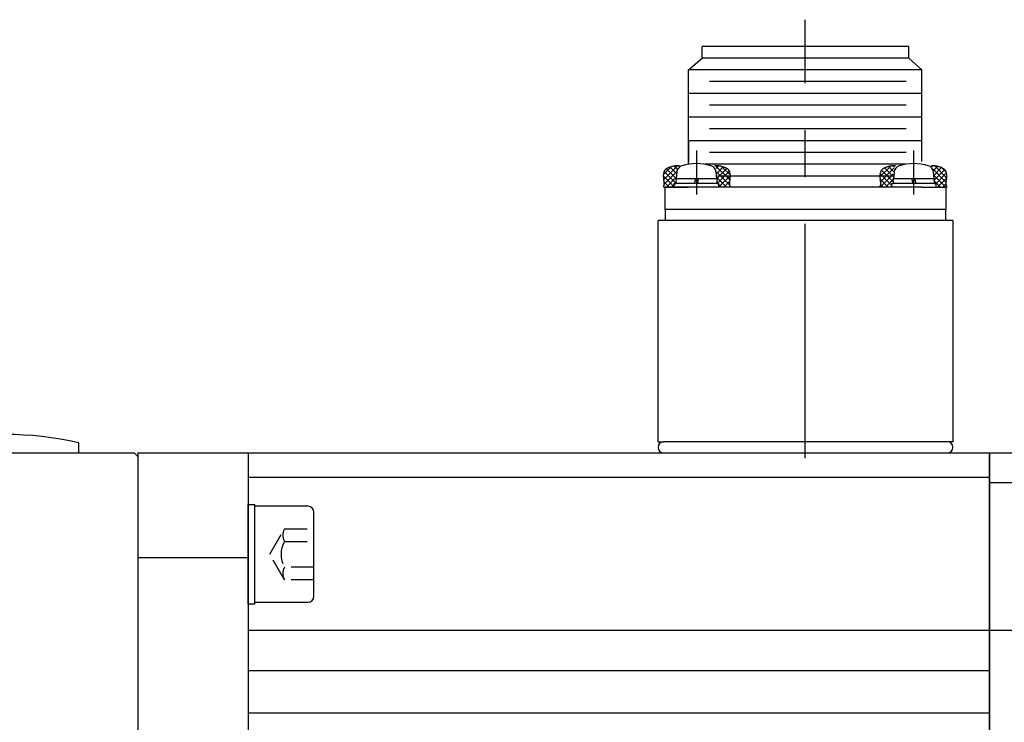
# Model space of a CAD drawing. Extents: x 2822 to 3499, y -2237 to -1859.
# Drawn here: x 3276 to 3409, y -1954 to -1859 of the extents above; entities that cross this region are included whole.
import ezdxf

# ---------------------------------------------------------------- set-up
doc = ezdxf.new("R2010")
doc.units = 0
doc.linetypes.add('CENTER', pattern=[50.8, 31.75, -6.35, 6.35, -6.35])
doc.linetypes.add('DASHED', pattern=[4.649922, 3.099948, -1.549974])
doc.layers.get('0').update_dxf_attribs({"linetype": 'CONTINUOUS'})

msp = doc.modelspace()

# ---------------------------------------------------------------- linework, layer by layer
at = {"color": 7, "linetype": 'CENTER'}
for p, q in [((3382.39, -1918.14), (3382.39, -1858.72)), ((3367.65, -1876.42), (3367.65, -1882.42)), ((3397.13, -1882.42), (3397.13, -1876.42))]:
    msp.add_line(p, q, dxfattribs=at)
at = {"color": 7}
for p, q in [((3368.44, -1863.94), (3368.44, -1862.37)), ((3396.44, -1862.37), (3368.44, -1862.37)), ((3396.44, -1863.94), (3396.44, -1862.37)), ((3366.56, -1865.51), (3368.44, -1863.94)), ((3396.44, -1863.94), (3368.44, -1863.94)), ((3398.22, -1865.51), (3396.44, -1863.94)), ((3398.22, -1865.51), (3366.56, -1865.51)), ((3366.56, -1868.71), (3366.56, -1865.51)), ((3398.22, -1868.71), (3398.22, -1865.51)), ((3396.1, -1867.11), (3369.44, -1867.11)), ((3398.22, -1868.71), (3366.56, -1868.71)), ((3366.56, -1871.91), (3366.56, -1868.71)), ((3398.22, -1871.91), (3398.22, -1868.71)), ((3396.1, -1870.31), (3369.44, -1870.31)), ((3398.22, -1871.91), (3366.56, -1871.91)), ((3366.56, -1875.11), (3366.56, -1871.91)), ((3398.22, -1875.11), (3398.22, -1871.91)), ((3396.1, -1873.51), (3369.44, -1873.51)), ((3398.22, -1875.11), (3366.56, -1875.11)), ((3366.56, -1878.3), (3366.56, -1875.11)), ((3366.56, -1875.11), (3366.56, -1877.92)), ((3398.22, -1877.92), (3398.22, -1875.11)), ((3396.1, -1876.71), (3369.44, -1876.71)), ((3396.01, -1878.31), (3368.77, -1878.31)), ((3363.17, -1879.7), (3364.22, -1878.65)), ((3363.23, -1880.35), (3365.08, -1878.5)), ((3364.89, -1880.92), (3363.27, -1879.3)), ((3363.29, -1880.99), (3365.01, -1879.28)), ((3364.91, -1880.23), (3363.59, -1878.92)), ((3364.96, -1879.58), (3364.08, -1878.69)), ((3365.05, -1878.96), (3364.64, -1878.55)), ((3364.98, -1879.37), (3364.9, -1880.22)), ((3365.29, -1878.5), (3365.29, -1878.49)), ((3372.17, -1880.43), (3370.25, -1878.5)), ((3370.4, -1880.22), (3370.33, -1879.37)), ((3370.35, -1878.88), (3370.7, -1878.54)), ((3372.14, -1881.1), (3370.43, -1879.39)), ((3370.44, -1879.5), (3371.27, -1878.67)), ((3370.46, -1880.9), (3372.12, -1879.23)), ((3370.5, -1880.15), (3371.77, -1878.88)), ((3372.25, -1879.79), (3371.07, -1878.61)), ((3392.54, -1880.03), (3394.02, -1878.55)), ((3394.07, -1881.11), (3392.54, -1879.58)), ((3392.57, -1881.42), (3394.32, -1879.67)), ((3392.64, -1880.64), (3394.43, -1878.85)), ((3392.69, -1879.17), (3392.93, -1878.94)), ((3394.3, -1880.63), (3392.76, -1879.09)), ((3394.29, -1879.92), (3393.17, -1878.8)), ((3394.36, -1879.28), (3393.7, -1878.62)), ((3394.51, -1878.72), (3394.3, -1878.51)), ((3394.45, -1879.37), (3394.38, -1880.22)), ((3399.58, -1878.65), (3399.72, -1878.5)), ((3401.49, -1880.75), (3399.73, -1878.99)), ((3399.76, -1879.18), (3400.34, -1878.59)), ((3399.88, -1880.22), (3399.8, -1879.37)), ((3399.83, -1879.81), (3400.88, -1878.76)), ((3401.45, -1881.42), (3399.83, -1879.8)), ((3399.85, -1880.5), (3401.32, -1879.03)), ((3401.58, -1880.14), (3399.97, -1878.53)), ((3400.07, -1880.99), (3401.57, -1879.48)), ((3401.55, -1879.39), (3400.94, -1878.79)), ((3364.68, -1881.42), (3363.17, -1879.91)), ((3363.97, -1881.42), (3363.29, -1880.73)), ((3363.57, -1881.42), (3364.92, -1880.07)), ((3364.28, -1881.42), (3364.71, -1880.99)), ((3364.65, -1880.92), (3364.9, -1880.92)), ((3364.65, -1881.42), (3364.65, -1880.92)), ((3364.78, -1880.92), (3364.95, -1880.75)), ((3364.9, -1880.22), (3367.56, -1880.22)), ((3364.9, -1880.92), (3364.9, -1880.22)), ((3367.39, -1880.92), (3364.9, -1880.92)), ((3367.39, -1880.92), (3367.56, -1880.22)), ((3367.74, -1880.92), (3367.39, -1880.92)), ((3367.56, -1880.22), (3367.91, -1880.22)), ((3367.91, -1880.22), (3367.74, -1880.92)), ((3370.4, -1880.92), (3367.74, -1880.92)), ((3367.91, -1880.22), (3370.4, -1880.22)), ((3370.4, -1880.22), (3370.4, -1880.92)), ((3370.4, -1880.92), (3370.65, -1880.92)), ((3370.54, -1880.92), (3370.46, -1880.84)), ((3371.75, -1881.42), (3370.5, -1880.17)), ((3394.37, -1879.91), (3370.51, -1879.91)), ((3370.65, -1880.92), (3370.65, -1881.42)), ((3370.71, -1881.35), (3372.25, -1879.81)), ((3371.04, -1881.42), (3370.71, -1881.08)), ((3371.35, -1881.42), (3372.14, -1880.63)), ((3393.67, -1881.42), (3392.58, -1880.33)), ((3392.96, -1881.42), (3392.64, -1881.09)), ((3393.27, -1881.42), (3394.28, -1880.41)), ((3394.13, -1880.92), (3394.38, -1880.92)), ((3394.13, -1881.42), (3394.13, -1880.92)), ((3394.38, -1880.22), (3396.86, -1880.22)), ((3394.38, -1880.92), (3394.38, -1880.22)), ((3397.04, -1880.92), (3394.38, -1880.92)), ((3397.04, -1880.92), (3396.86, -1880.22)), ((3396.86, -1880.22), (3397.21, -1880.22)), ((3397.39, -1880.92), (3397.04, -1880.92)), ((3397.21, -1880.22), (3399.88, -1880.22)), ((3397.21, -1880.22), (3397.39, -1880.92)), ((3399.88, -1880.92), (3397.39, -1880.92)), ((3400.74, -1881.42), (3399.85, -1880.52)), ((3399.88, -1880.22), (3399.88, -1880.92)), ((3399.88, -1880.92), (3400.13, -1880.92)), ((3400.13, -1880.92), (3400.13, -1881.42)), ((3400.34, -1881.42), (3401.58, -1880.18)), ((3401.05, -1881.42), (3401.48, -1880.98)), ((3363.27, -1881.42), (3363.2, -1881.35)), ((3363.29, -1881.42), (3366.56, -1881.42)), ((3397.12, -1881.42), (3363.39, -1881.42)), ((3363.39, -1884.42), (3363.39, -1881.42)), ((3372.06, -1881.42), (3372.19, -1881.29)), ((3393.98, -1881.42), (3394.07, -1881.33)), ((3398.22, -1881.42), (3397.12, -1881.42)), ((3398.22, -1881.42), (3401.49, -1881.42)), ((3401.49, -1881.42), (3401.49, -1884.42)), ((3401.44, -1884.42), (3363.44, -1884.42)), ((3363.44, -1885.92), (3363.44, -1884.42)), ((3401.44, -1884.42), (3401.44, -1885.92)), ((3362.44, -1915.92), (3362.44, -1885.92)), ((3402.44, -1885.92), (3362.44, -1885.92)), ((3402.44, -1885.92), (3402.44, -1915.92)), ((3362.44, -1915.92), (3363.19, -1915.92)), ((3401.69, -1915.92), (3363.19, -1915.92)), ((3402.44, -1915.92), (3401.69, -1915.92)), ((3291.89, -1917.42), (3291.89, -1927.42)), ((3291.89, -1917.42), (3306.89, -1917.42)), ((3306.89, -1917.42), (3407.39, -1917.42)), ((3306.89, -1917.42), (3306.89, -2047.42)), ((3363.19, -1917.42), (3401.69, -1917.42)), ((3407.39, -1917.42), (3407.39, -2047.42)), ((3407.39, -2047.42), (3407.39, -1917.42)), ((3407.39, -1917.42), (3416.39, -1917.42)), ((3306.89, -1920.72), (3407.39, -1920.72)), ((3407.39, -1921.42), (3416.39, -1921.42)), ((3306.89, -1937.9), (3306.89, -1924.4)), ((3306.89, -1924.4), (3307.79, -1924.4)), ((3307.79, -1937.9), (3307.79, -1924.4)), ((3314.99, -1924.65), (3307.79, -1924.65)), ((3307.79, -1936.85), (3307.79, -1925.45)), ((3315.79, -1927.69), (3315.79, -1925.45)), ((3315.79, -1929.42), (3315.79, -1927.69)), ((3315.79, -1932.88), (3315.79, -1929.42)), ((3291.89, -1931.61), (3306.89, -1931.61)), ((3315.79, -1934.62), (3315.79, -1932.88)), ((3315.79, -1936.85), (3315.79, -1934.62)), ((3307.79, -1937.9), (3306.89, -1937.9)), ((3307.79, -1937.65), (3314.99, -1937.65)), ((3306.89, -1941.42), (3407.39, -1941.42)), ((3407.39, -1941.42), (3416.39, -1941.42)), ((3306.89, -1946.92), (3407.39, -1946.92)), ((3407.39, -1952.67), (3306.89, -1952.67))]:
    msp.add_line(p, q, dxfattribs=at)
at = {"color": 7, "linetype": 'Continuous'}
for p, q in [((3283.89, -1917.42), (3283.89, -1916.06)), ((3258.89, -1917.42), (3291.39, -1917.42)), ((3291.39, -1917.42), (3291.89, -1917.92)), ((3291.89, -1917.92), (3291.89, -2046.42)), ((3291.89, -1917.92), (3291.89, -2046.42))]:
    msp.add_line(p, q, dxfattribs=at)
at = {"color": 7, "linetype": 'DASHED'}
for p, q in [((3309.79, -1931.15), (3311.79, -1927.69)), ((3311.79, -1927.69), (3315.79, -1927.69)), ((3311.79, -1929.42), (3315.79, -1929.42)), ((3311.79, -1934.62), (3309.79, -1931.15)), ((3315.79, -1932.88), (3311.79, -1932.88)), ((3315.79, -1934.62), (3311.79, -1934.62))]:
    msp.add_line(p, q, dxfattribs=at)
at = {"color": 7}
for centre, radius, start, end in [((3367.65, -1885.22), 7, 73.743, 106.257), ((3397.13, -1885.22), 7, 73.743, 106.257), ((3364.54, -1879.8), 1.37, 163.2881, 177.652), ((3365.24, -1879.82), 2.08, 177.9293, 186.5926), ((3364.08, -1879.65), 0.886, 142.2227, 163.5921), ((3364.08, -1879.69), 0.916, 123.6996, 140.7037), ((3364.47, -1880.28), 1.62, 113.7342, 123.6724), ((3365.71, -1883.31), 4.89, 107.8035, 112.7058), ((3365.23, -1882.04), 3.54, 97.882, 106.6768), ((3365.34, -1882.92), 4.42, 90.608, 97.7598), ((3365.97, -1879.46), 1, 106.257, 175), ((3369.33, -1879.46), 1, 5, 73.743), ((3370.07, -1882.92), 4.42, 82.2402, 89.392), ((3370.19, -1882.04), 3.54, 73.3232, 82.118), ((3369.71, -1883.31), 4.89, 67.2942, 72.1965), ((3370.94, -1880.28), 1.62, 56.3276, 66.2658), ((3371.33, -1879.69), 0.916, 39.2963, 56.3004), ((3371.34, -1879.65), 0.886, 16.4079, 37.7773), ((3370.87, -1879.8), 1.37, 2.348, 16.7119), ((3370.17, -1879.82), 2.08, 353.4074, 2.0707), ((3393.9, -1879.8), 1.37, 163.2881, 177.652), ((3394.6, -1879.82), 2.08, 177.9293, 186.5926), ((3393.44, -1879.65), 0.886, 142.2227, 163.5921), ((3393.44, -1879.69), 0.916, 123.6996, 140.7037), ((3393.83, -1880.28), 1.62, 113.7342, 123.6724), ((3395.07, -1883.31), 4.89, 107.8035, 112.7058), ((3394.59, -1882.04), 3.54, 97.882, 106.6768), ((3394.7, -1882.92), 4.42, 90.608, 97.7598), ((3395.45, -1879.46), 1, 106.257, 175), ((3398.8, -1879.46), 1, 5, 73.743), ((3399.43, -1882.92), 4.42, 82.2402, 89.392), ((3399.55, -1882.04), 3.54, 73.3232, 82.118), ((3399.07, -1883.31), 4.89, 67.2942, 72.1965), ((3400.3, -1880.28), 1.62, 56.3276, 66.2658), ((3400.69, -1879.69), 0.916, 39.2963, 56.3004), ((3400.7, -1879.65), 0.886, 16.4079, 37.7773), ((3400.23, -1879.8), 1.37, 2.348, 16.7119), ((3399.53, -1879.82), 2.08, 353.4074, 2.0707), ((3362.2, -1880.91), 1.09, 332.1869, 347.9967), ((3367.37, -1879.53), 4.23, 187.209, 190.9628), ((3355.11, -1881.91), 8.26, 9.1134, 10.9966), ((3361.32, -1880.91), 1.97, 1.3218, 9.1056), ((3362.11, -1880.89), 1.19, 348.0516, 1.2313), ((3374.09, -1880.91), 1.97, 170.8944, 178.6782), ((3373.31, -1880.89), 1.19, 178.7687, 191.9484), ((3380.3, -1881.91), 8.26, 169.0034, 170.8866), ((3373.21, -1880.91), 1.09, 192.0033, 207.8131), ((3368.04, -1879.53), 4.23, 349.0372, 352.791), ((3391.56, -1880.91), 1.09, 332.1869, 347.9967), ((3396.73, -1879.53), 4.23, 187.209, 190.9628), ((3384.47, -1881.91), 8.26, 9.1134, 10.9966), ((3390.68, -1880.91), 1.97, 1.3218, 9.1056), ((3391.47, -1880.89), 1.19, 348.0516, 1.2313), ((3403.45, -1880.91), 1.97, 170.8944, 178.6782), ((3402.67, -1880.89), 1.19, 178.7687, 191.9484), ((3409.66, -1881.91), 8.26, 169.0034, 170.8866), ((3402.57, -1880.91), 1.09, 192.0033, 207.8131), ((3397.4, -1879.53), 4.23, 349.0372, 352.791), ((3363.19, -1916.67), 0.75, 90, 180), ((3363.19, -1916.67), 0.75, 180, 270), ((3401.69, -1916.67), 0.75, 0, 90), ((3401.69, -1916.67), 0.75, 270, 0), ((3314.99, -1925.45), 0.8, 0, 90), ((3314.99, -1936.85), 0.8, 270, 0)]:
    msp.add_arc(centre, radius, start, end, dxfattribs=at)
at = {"color": 7, "linetype": 'Continuous'}
msp.add_arc((3273.89, -1959.42), 44.5, 77.0136, 102.9864, dxfattribs=at)
at = {"color": 7, "linetype": 'DASHED'}
for centre, radius in [((3313.29, -1928.55), 1.73), ((3314.79, -1931.15), 3.46), ((3313.29, -1933.75), 1.73)]:
    msp.add_arc(centre, radius, 150, 210, dxfattribs=at)

doc.saveas('drawing.dxf')
